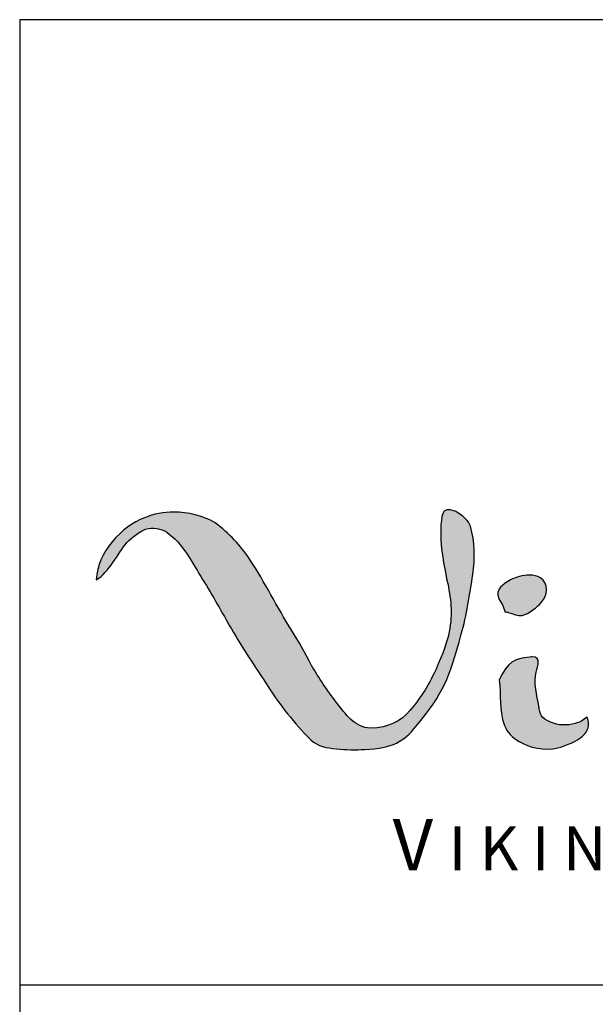
# Model space of a CAD drawing. Units: millimetres. Extents: x 237 to 6785, y 30 to 11906.
# Drawn here: x 1166 to 1175, y 866 to 881 of the extents above; entities that cross this region are included whole.
import ezdxf

# ---------------------------------------------------------------- set-up
doc = ezdxf.new("R2010")
doc.units = ezdxf.units.MM
doc.styles.get("Standard").update_dxf_attribs({"font": 'arial.ttf'})

msp = doc.modelspace()

# ---------------------------------------------------------------- hatches: boundary and pattern name
h = msp.add_hatch(color=256)
h.dxf.hatch_style = 1
edge = h.paths.add_edge_path()
edge.add_spline(control_points=[(1170.285, 871.894), (1170.057, 872.262), (1169.869, 872.641), (1169.629, 873.005)], knot_values=[0, 0, 0, 0, 1, 1, 1, 1], degree=3, periodic=0)
edge.add_spline(control_points=[(1169.629, 873.005), (1169.486, 873.221), (1169.305, 873.413), (1169.085, 873.58)], knot_values=[0, 0, 0, 0, 1, 1, 1, 1], degree=3, periodic=0)
edge.add_spline(control_points=[(1169.085, 873.58), (1168.892, 873.691), (1168.659, 873.747), (1168.437, 873.747)], knot_values=[0, 0, 0, 0, 1, 1, 1, 1], degree=3, periodic=0)
edge.add_spline(control_points=[(1168.437, 873.747), (1168.28, 873.747), (1168.124, 873.718), (1167.979, 873.659)], knot_values=[0, 0, 0, 0, 1, 1, 1, 1], degree=3, periodic=0)
edge.add_spline(control_points=[(1167.979, 873.659), (1167.793, 873.587), (1167.623, 873.461), (1167.471, 873.283)], knot_values=[0, 0, 0, 0, 1, 1, 1, 1], degree=3, periodic=0)
edge.add_spline(control_points=[(1167.471, 873.283), (1167.318, 873.104), (1167.236, 872.905), (1167.222, 872.686)], knot_values=[0, 0, 0, 0, 1, 1, 1, 1], degree=3, periodic=0)
edge.add_spline(control_points=[(1167.222, 872.686), (1167.431, 872.808), (1167.546, 873.086), (1167.702, 873.268)], knot_values=[0, 0, 0, 0, 1, 1, 1, 1], degree=3, periodic=0)
edge.add_spline(control_points=[(1167.702, 873.268), (1167.757, 873.333), (1167.91, 873.45), (1167.996, 873.478)], knot_values=[0, 0, 0, 0, 1, 1, 1, 1], degree=3, periodic=0)
edge.add_spline(control_points=[(1167.996, 873.478), (1168.109, 873.516), (1168.235, 873.49), (1168.326, 873.43)], knot_values=[0, 0, 0, 0, 1, 1, 1, 1], degree=3, periodic=0)
edge.add_spline(control_points=[(1168.326, 873.43), (1168.58, 873.264), (1168.736, 872.933), (1168.889, 872.69)], knot_values=[0, 0, 0, 0, 1, 1, 1, 1], degree=3, periodic=0)
edge.add_spline(control_points=[(1168.889, 872.69), (1169.048, 872.438), (1169.196, 872.169), (1169.341, 871.916)], knot_values=[0, 0, 0, 0, 1, 1, 1, 1], degree=3, periodic=0)
edge.add_spline(control_points=[(1169.341, 871.916), (1169.517, 871.611), (1169.718, 871.317), (1169.911, 871.019)], knot_values=[0, 0, 0, 0, 1, 1, 1, 1], degree=3, periodic=0)
edge.add_spline(control_points=[(1169.911, 871.019), (1170.104, 870.721), (1170.326, 870.438), (1170.585, 870.179)], knot_values=[0, 0, 0, 0, 1, 1, 1, 1], degree=3, periodic=0)
edge.add_spline(control_points=[(1170.585, 870.179), (1170.697, 870.067), (1170.836, 870.053), (1170.988, 870.036)], knot_values=[0, 0, 0, 0, 1, 1, 1, 1], degree=3, periodic=0)
edge.add_spline(control_points=[(1170.988, 870.036), (1171.139, 870.019), (1171.286, 870.019), (1171.434, 870.025)], knot_values=[0, 0, 0, 0, 1, 1, 1, 1], degree=3, periodic=0)
edge.add_spline(control_points=[(1171.434, 870.025), (1171.876, 870.043), (1172.046, 870.155), (1172.235, 870.385)], knot_values=[0, 0, 0, 0, 1, 1, 1, 1], degree=3, periodic=0)
edge.add_spline(control_points=[(1172.235, 870.385), (1172.676, 870.921), (1172.751, 871.126), (1172.948, 871.833)], knot_values=[0, 0, 0, 0, 1, 1, 1, 1], degree=3, periodic=0)
edge.add_spline(control_points=[(1172.948, 871.833), (1173.029, 872.125), (1173.084, 872.468), (1173.128, 872.767)], knot_values=[0, 0, 0, 0, 1, 1, 1, 1], degree=3, periodic=0)
edge.add_spline(control_points=[(1173.128, 872.767), (1173.165, 873.014), (1173.162, 873.285), (1173.091, 873.526)], knot_values=[0, 0, 0, 0, 1, 1, 1, 1], degree=3, periodic=0)
edge.add_spline(control_points=[(1173.091, 873.526), (1173.063, 873.613), (1172.968, 873.682), (1172.951, 873.696)], knot_values=[0, 0, 0, 0, 1, 1, 1, 1], degree=3, periodic=0)
edge.add_spline(control_points=[(1172.951, 873.696), (1172.887, 873.749), (1172.82, 873.782), (1172.742, 873.781)], knot_values=[0, 0, 0, 0, 1, 1, 1, 1], degree=3, periodic=0)
edge.add_spline(control_points=[(1172.742, 873.781), (1172.731, 873.781), (1172.72, 873.781), (1172.708, 873.779)], knot_values=[0, 0, 0, 0, 1, 1, 1, 1], degree=3, periodic=0)
edge.add_spline(control_points=[(1172.708, 873.779), (1172.623, 873.768), (1172.625, 873.48), (1172.625, 873.408)], knot_values=[0, 0, 0, 0, 1, 1, 1, 1], degree=3, periodic=0)
edge.add_spline(control_points=[(1172.625, 873.408), (1172.625, 873.176), (1172.675, 872.909), (1172.723, 872.681)], knot_values=[0, 0, 0, 0, 1, 1, 1, 1], degree=3, periodic=0)
edge.add_spline(control_points=[(1172.723, 872.681), (1172.784, 872.388), (1172.815, 872.168), (1172.758, 871.869)], knot_values=[0, 0, 0, 0, 1, 1, 1, 1], degree=3, periodic=0)
edge.add_spline(control_points=[(1172.758, 871.869), (1172.721, 871.675), (1172.605, 871.397), (1172.517, 871.214)], knot_values=[0, 0, 0, 0, 1, 1, 1, 1], degree=3, periodic=0)
edge.add_spline(control_points=[(1172.517, 871.214), (1172.416, 871.003), (1172.298, 870.821), (1172.145, 870.641)], knot_values=[0, 0, 0, 0, 1, 1, 1, 1], degree=3, periodic=0)
edge.add_spline(control_points=[(1172.145, 870.641), (1171.993, 870.461), (1171.816, 870.37), (1171.521, 870.359)], knot_values=[0, 0, 0, 0, 1, 1, 1, 1], degree=3, periodic=0)
edge.add_spline(control_points=[(1171.521, 870.359), (1171.279, 870.367), (1171.128, 870.585), (1170.985, 870.769)], knot_values=[0, 0, 0, 0, 1, 1, 1, 1], degree=3, periodic=0)
edge.add_spline(control_points=[(1170.985, 870.769), (1170.843, 870.952), (1170.714, 871.144), (1170.599, 871.344)], knot_values=[0, 0, 0, 0, 1, 1, 1, 1], degree=3, periodic=0)
edge.add_spline(control_points=[(1170.599, 871.344), (1170.501, 871.529), (1170.397, 871.717), (1170.285, 871.894)], knot_values=[0, 0, 0, 0, 1, 1, 1, 1], degree=3, periodic=0)
h = msp.add_hatch(color=256)
h.dxf.hatch_style = 1
edge = h.paths.add_edge_path()
edge.add_spline(control_points=[(1174.207, 872.334), (1174.3, 872.43), (1174.321, 872.634), (1174.19, 872.715)], knot_values=[0, 0, 0, 0, 1, 1, 1, 1], degree=3, periodic=0)
edge.add_spline(control_points=[(1174.19, 872.715), (1174.14, 872.746), (1174.079, 872.759), (1174.016, 872.76)], knot_values=[0, 0, 0, 0, 1, 1, 1, 1], degree=3, periodic=0)
edge.add_spline(control_points=[(1174.016, 872.76), (1173.912, 872.76), (1173.802, 872.726), (1173.721, 872.683)], knot_values=[0, 0, 0, 0, 1, 1, 1, 1], degree=3, periodic=0)
edge.add_spline(control_points=[(1173.721, 872.683), (1173.614, 872.627), (1173.472, 872.531), (1173.536, 872.393)], knot_values=[0, 0, 0, 0, 1, 1, 1, 1], degree=3, periodic=0)
edge.add_spline(control_points=[(1173.536, 872.393), (1173.566, 872.329), (1173.622, 872.255), (1173.632, 872.184)], knot_values=[0, 0, 0, 0, 1, 1, 1, 1], degree=3, periodic=0)
edge.add_spline(control_points=[(1173.632, 872.184), (1173.652, 872.181), (1173.671, 872.177), (1173.689, 872.172)], knot_values=[0, 0, 0, 0, 1, 1, 1, 1], degree=3, periodic=0)
edge.add_spline(control_points=[(1173.689, 872.172), (1173.755, 872.154), (1173.835, 872.114), (1173.905, 872.128)], knot_values=[0, 0, 0, 0, 1, 1, 1, 1], degree=3, periodic=0)
edge.add_spline(control_points=[(1173.905, 872.128), (1174.013, 872.149), (1174.138, 872.263), (1174.207, 872.334)], knot_values=[0, 0, 0, 0, 1, 1, 1, 1], degree=3, periodic=0)
h = msp.add_hatch(color=256)
h.dxf.hatch_style = 1
edge = h.paths.add_edge_path()
edge.add_spline(control_points=[(1174.851, 870.233), (1174.91, 870.285), (1174.941, 870.347), (1174.945, 870.42)], knot_values=[0, 0, 0, 0, 1, 1, 1, 1], degree=3, periodic=0)
edge.add_spline(control_points=[(1174.945, 870.42), (1174.945, 870.461), (1174.934, 870.501), (1174.915, 870.538)], knot_values=[0, 0, 0, 0, 1, 1, 1, 1], degree=3, periodic=0)
edge.add_spline(control_points=[(1174.915, 870.538), (1174.866, 870.48), (1174.809, 870.455), (1174.736, 870.434)], knot_values=[0, 0, 0, 0, 1, 1, 1, 1], degree=3, periodic=0)
edge.add_spline(control_points=[(1174.736, 870.434), (1174.607, 870.397), (1174.469, 870.401), (1174.345, 870.454)], knot_values=[0, 0, 0, 0, 1, 1, 1, 1], degree=3, periodic=0)
edge.add_spline(control_points=[(1174.345, 870.454), (1174.198, 870.517), (1174.186, 870.574), (1174.163, 870.71)], knot_values=[0, 0, 0, 0, 1, 1, 1, 1], degree=3, periodic=0)
edge.add_spline(control_points=[(1174.163, 870.71), (1174.138, 870.86), (1174.072, 871.085), (1174.124, 871.24)], knot_values=[0, 0, 0, 0, 1, 1, 1, 1], degree=3, periodic=0)
edge.add_spline(control_points=[(1174.124, 871.24), (1174.139, 871.333), (1174.214, 871.479), (1174.06, 871.476)], knot_values=[0, 0, 0, 0, 1, 1, 1, 1], degree=3, periodic=0)
edge.add_spline(control_points=[(1174.06, 871.476), (1174.049, 871.476), (1174.038, 871.475), (1174.025, 871.474)], knot_values=[0, 0, 0, 0, 1, 1, 1, 1], degree=3, periodic=0)
edge.add_spline(control_points=[(1174.025, 871.474), (1173.769, 871.441), (1173.683, 871.409), (1173.544, 871.117)], knot_values=[0, 0, 0, 0, 1, 1, 1, 1], degree=3, periodic=0)
edge.add_spline(control_points=[(1173.544, 871.117), (1173.579, 870.868), (1173.528, 870.664), (1173.627, 870.4)], knot_values=[0, 0, 0, 0, 1, 1, 1, 1], degree=3, periodic=0)
edge.add_spline(control_points=[(1173.627, 870.4), (1173.667, 870.295), (1173.747, 870.215), (1173.853, 870.151)], knot_values=[0, 0, 0, 0, 1, 1, 1, 1], degree=3, periodic=0)
edge.add_spline(control_points=[(1173.853, 870.151), (1174.012, 870.055), (1174.258, 870), (1174.463, 870.051)], knot_values=[0, 0, 0, 0, 1, 1, 1, 1], degree=3, periodic=0)
edge.add_spline(control_points=[(1174.463, 870.051), (1174.575, 870.079), (1174.773, 870.163), (1174.851, 870.233)], knot_values=[0, 0, 0, 0, 1, 1, 1, 1], degree=3, periodic=0)

# ---------------------------------------------------------------- linework, layer by layer
for p, q in [((1351.02, 881.465), (1166.02, 881.465)), ((1166.02, 881.465), (1166.02, 598.465)), ((1166.02, 866.335), (1216.454, 866.335))]:
    msp.add_line(p, q)
for points in [[(1172.742, 873.781), (1172.742, 873.781)], [(1174.016, 872.76), (1174.016, 872.76)], [(1174.06, 871.476), (1174.06, 871.476)]]:
    msp.add_lwpolyline(points, close=True)
for points in [[(1168.437, 873.747), (1168.28, 873.747), (1168.124, 873.718), (1167.979, 873.659)], [(1169.085, 873.58), (1168.892, 873.691), (1168.659, 873.747), (1168.437, 873.747)], [(1172.708, 873.779), (1172.623, 873.768), (1172.625, 873.48), (1172.625, 873.408)], [(1172.742, 873.781), (1172.731, 873.781), (1172.72, 873.781), (1172.708, 873.779)], [(1172.951, 873.696), (1172.887, 873.749), (1172.82, 873.782), (1172.742, 873.781)], [(1173.091, 873.526), (1173.063, 873.613), (1172.968, 873.682), (1172.951, 873.696)], [(1167.979, 873.659), (1167.793, 873.587), (1167.623, 873.461), (1167.471, 873.283)], [(1167.996, 873.478), (1168.109, 873.516), (1168.235, 873.49), (1168.326, 873.43)], [(1169.629, 873.005), (1169.486, 873.221), (1169.305, 873.413), (1169.085, 873.58)], [(1173.128, 872.767), (1173.165, 873.014), (1173.162, 873.285), (1173.091, 873.526)], [(1167.702, 873.268), (1167.757, 873.333), (1167.91, 873.45), (1167.996, 873.478)], [(1168.326, 873.43), (1168.58, 873.264), (1168.736, 872.933), (1168.889, 872.69)], [(1172.625, 873.408), (1172.625, 873.176), (1172.675, 872.909), (1172.723, 872.681)], [(1167.471, 873.283), (1167.318, 873.104), (1167.236, 872.905), (1167.222, 872.686)], [(1167.222, 872.686), (1167.431, 872.808), (1167.546, 873.086), (1167.702, 873.268)], [(1170.285, 871.894), (1170.057, 872.262), (1169.869, 872.641), (1169.629, 873.005)], [(1172.948, 871.833), (1173.029, 872.125), (1173.084, 872.468), (1173.128, 872.767)], [(1174.016, 872.76), (1173.912, 872.76), (1173.802, 872.726), (1173.721, 872.683)], [(1174.19, 872.715), (1174.14, 872.746), (1174.079, 872.759), (1174.016, 872.76)], [(1168.889, 872.69), (1169.048, 872.438), (1169.196, 872.169), (1169.341, 871.916)], [(1172.723, 872.681), (1172.784, 872.388), (1172.815, 872.168), (1172.758, 871.869)], [(1173.721, 872.683), (1173.614, 872.627), (1173.472, 872.531), (1173.536, 872.393)], [(1174.207, 872.334), (1174.3, 872.43), (1174.321, 872.634), (1174.19, 872.715)], [(1173.536, 872.393), (1173.566, 872.329), (1173.622, 872.255), (1173.632, 872.184)], [(1173.905, 872.128), (1174.013, 872.149), (1174.138, 872.263), (1174.207, 872.334)], [(1173.632, 872.184), (1173.652, 872.181), (1173.671, 872.177), (1173.689, 872.172)], [(1173.689, 872.172), (1173.755, 872.154), (1173.835, 872.114), (1173.905, 872.128)], [(1169.341, 871.916), (1169.517, 871.611), (1169.718, 871.317), (1169.911, 871.019)], [(1170.599, 871.344), (1170.501, 871.529), (1170.397, 871.717), (1170.285, 871.894)], [(1172.235, 870.385), (1172.676, 870.921), (1172.751, 871.126), (1172.948, 871.833)], [(1172.758, 871.869), (1172.721, 871.675), (1172.605, 871.397), (1172.517, 871.214)], [(1174.025, 871.474), (1173.769, 871.441), (1173.683, 871.409), (1173.544, 871.117)], [(1174.06, 871.476), (1174.049, 871.476), (1174.038, 871.475), (1174.025, 871.474)], [(1174.124, 871.24), (1174.139, 871.333), (1174.214, 871.479), (1174.06, 871.476)], [(1170.985, 870.769), (1170.843, 870.952), (1170.714, 871.144), (1170.599, 871.344)], [(1172.517, 871.214), (1172.416, 871.003), (1172.298, 870.821), (1172.145, 870.641)], [(1174.163, 870.71), (1174.138, 870.86), (1174.072, 871.085), (1174.124, 871.24)], [(1173.544, 871.117), (1173.579, 870.868), (1173.528, 870.664), (1173.627, 870.4)], [(1169.911, 871.019), (1170.104, 870.721), (1170.326, 870.438), (1170.585, 870.179)], [(1171.521, 870.359), (1171.279, 870.367), (1171.128, 870.585), (1170.985, 870.769)], [(1172.145, 870.641), (1171.993, 870.461), (1171.816, 870.37), (1171.521, 870.359)], [(1174.345, 870.454), (1174.198, 870.517), (1174.186, 870.574), (1174.163, 870.71)], [(1174.736, 870.434), (1174.607, 870.397), (1174.469, 870.401), (1174.345, 870.454)], [(1174.915, 870.538), (1174.866, 870.48), (1174.809, 870.455), (1174.736, 870.434)], [(1174.945, 870.42), (1174.945, 870.461), (1174.934, 870.501), (1174.915, 870.538)], [(1171.434, 870.025), (1171.876, 870.043), (1172.046, 870.155), (1172.235, 870.385)], [(1173.627, 870.4), (1173.667, 870.295), (1173.747, 870.215), (1173.853, 870.151)], [(1174.851, 870.233), (1174.91, 870.285), (1174.941, 870.347), (1174.945, 870.42)], [(1170.585, 870.179), (1170.697, 870.067), (1170.836, 870.053), (1170.988, 870.036)], [(1173.853, 870.151), (1174.012, 870.055), (1174.258, 870), (1174.463, 870.051)], [(1174.463, 870.051), (1174.575, 870.079), (1174.773, 870.163), (1174.851, 870.233)], [(1170.988, 870.036), (1171.139, 870.019), (1171.286, 870.019), (1171.434, 870.025)]]:
    msp.add_open_spline(points, degree=3)

# ---------------------------------------------------------------- texts
at = {"insert": (1171.872, 868.934), "char_height": 0.805, "width": 13.5674, "attachment_point": 1}
msp.add_mtext('{\\fArial Narrow|b0|i0|c0|p34;\\C151;V \\H0.85714x;I K I N G\\H1.16667x;   W \\H0.85714x;I N D O W\\H1.16667x;  A S}', dxfattribs=at)

doc.saveas('drawing.dxf')
